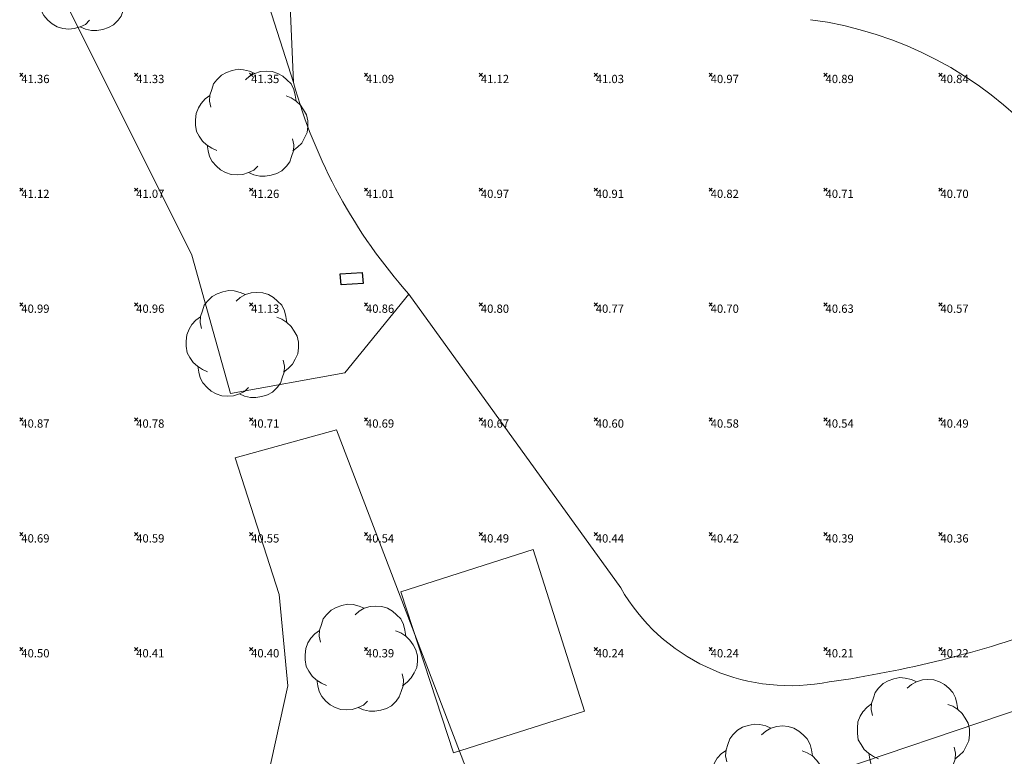
# Model space of a CAD drawing. Units: metres. Extents: x 412276 to 413077, y 1226573 to 1227597.
# Drawn here: x 412466 to 412509, y 1227064 to 1227096 of the extents above; entities that cross this region are included whole.
import ezdxf
from ezdxf.enums import TextEntityAlignment as Align

# ---------------------------------------------------------------- set-up
doc = ezdxf.new("R2010")
doc.units = ezdxf.units.M
doc.header["$LTSCALE"] = 200
doc.header["$MEASUREMENT"] = 0
doc.linetypes.add('DGN Style 1', pattern=[25.72289481587683, 0.04280015776352219, -25.68009465811331])
for name, color, linetype, lineweight in [('2303893-001 - Belægning grus - (4450)', 2, 'Continuous', 13), ('2303893-001 - Bevoksning - (4580)', 2, 'Continuous', 0), ('2303893-001 - Bygværk diverse - (2291)', 32, 'Continuous', 13), ('2303893-001 - El-brønde', 11, 'DGN Style 1', 30), ('2303893-001 - Kotepunkter', 92, 'Continuous', 30), ('2303893-001 - Kotepunkter tekst', 92, 'Continuous', 0), ('2303893-001 - Løvtræ stamme d 70cm - (3937)', 94, 'Continuous', 0)]:
    doc.layers.add(name, color=color, linetype=linetype, lineweight=lineweight)
doc.styles.add('Style-arial', font='arial.ttf')

# ---------------------------------------------------------------- blocks, each defined once
blk = doc.blocks.new('LOEVTS_6')
at = {"layer": '2303893-001 - Løvtræ stamme d 70cm - (3937)', "linetype": 'Continuous', "flags": 128}
for points in [[(-1.766300000017509, 0.7021000001113862), (-1.82750000001397, 0.9639000000897795), (-1.807099999976344, 1.223999999929219), (-1.727200000023004, 1.465400000102818), (-1.647300000011455, 1.706800000043586), (-1.506200000003446, 1.887000000104308), (-1.305600000021514, 2.087599999969825), (-1.084600000001956, 2.208300000056624), (-0.8432000000029802, 2.288200000068173), (-0.5830999999889173, 2.349399999948218), (-0.3416999999899417, 2.328999999910593), (-0.0799000000115484, 2.26949999993667), (0.1411000000080094, 2.169199999887496)], [(-0.2617999999783933, 1.887000000104308), (-0.0799000000115484, 2.048500000033528), (0.1411000000080094, 2.169199999887496), (0.4012000000220723, 2.249099999899045), (0.6426000000210479, 2.26949999993667), (0.9026999999769032, 2.249099999899045), (1.144099999975879, 2.169199999887496), (1.365099999995437, 2.048500000033528), (1.545299999997951, 1.887000000104308), (1.727200000023004, 1.706800000043586), (1.847899999993388, 1.465400000102818), (1.907400000025518, 1.223999999929219), (1.948199999984354, 0.9639000000897795)], [(-1.506200000003446, -1.184899999992922), (-1.727200000023004, -1.084599999943748), (-1.948199999984354, -0.9435000000521541), (-2.128399999986868, -0.7837000000290573), (-2.269499999994878, -0.5626999998930842), (-2.390200000023469, -0.3621000000275671), (-2.429300000017975, -0.0799000000115484), (-2.429300000017975, 0.1410999998915941), (-2.408899999980349, 0.4216000000014901), (-2.308599999989383, 0.662999999942258), (-2.187900000018999, 0.8636000000406057), (-2.007700000016484, 1.064199999906123), (-1.807099999976344, 1.205300000030547)], [(1.506200000003446, 1.184899999992922), (1.727200000023004, 1.104999999981374), (1.948199999984354, 0.9639000000897795), (2.128399999986868, 0.7837000000290573), (2.269499999994878, 0.5830999999307096), (2.390200000023469, 0.3621000000275671), (2.449699999997392, 0.1003000000491738), (2.449699999997392, -0.1410999998915941), (2.429300000017975, -0.4011999999638647), (2.308599999989383, -0.6425999999046326), (2.187900000018999, -0.8636000000406057), (2.007700000016484, -1.043800000101328), (1.807099999976344, -1.205300000030547)], [(1.786699999996927, -0.6833999999798834), (1.847899999993388, -0.9435000000521541), (1.82750000001397, -1.205300000030547), (1.747600000002421, -1.445000000065193), (1.666000000026543, -1.68640000000596), (1.526599999982864, -1.866600000066683), (1.326000000000931, -2.068900000071153), (1.104999999981374, -2.187900000018999), (0.863599999982398, -2.26949999993667), (0.6018000000040047, -2.308600000105798), (0.3621000000275671, -2.308600000105798), (0.1002999999909662, -2.249099999899045), (-0.1206999999703839, -2.148800000082701)], [(0.2804999999934807, -1.866600000066683), (0.1002999999909662, -2.048500000033528), (-0.1206999999703839, -2.148800000082701), (-0.3807999999844469, -2.22870000009425), (-0.6221999999834225, -2.249099999899045), (-0.8840000000200234, -2.22870000009425), (-1.123699999996461, -2.148800000082701), (-1.344700000016019, -2.028099999995902), (-1.526599999982864, -1.866600000066683), (-1.706799999985378, -1.665999999968335), (-1.82750000001397, -1.445000000065193), (-1.886999999987893, -1.205300000030547), (-1.927800000004936, -0.9435000000521541)]]:
    blk.add_lwpolyline(points, dxfattribs=at)

msp = doc.modelspace()

# ---------------------------------------------------------------- linework, layer by layer
at = {"layer": '2303893-001 - Belægning grus - (4450)', "linetype": 'Continuous'}
msp.add_line((412477.3122708938, 1227102.360817299, 41.42147592418146), (412477.7180395699, 1227093.148663543, 41.1320608292868), dxfattribs=at)
at = {"layer": '2303893-001 - Belægning grus - (4450)'}
msp.add_line((412482.7453242124, 1227083.93441097, 40.88858568414301), (412491.9578040097, 1227071.153164025, 40.37601124687865), dxfattribs=at)
at = {"layer": '2303893-001 - Belægning grus - (4450)', "extrusion": (-0.01294373180022697, 0.02005796875324823, -0.999715028243838)}
msp.add_arc((-1011941.811850289, 807144.802495116, 19232.80652934349), 16.48241568118089, 130.4757121517625, 209.7717657679629, dxfattribs=at)
at = {"layer": '2303893-001 - Belægning grus - (4450)', "extrusion": (-0.04067576131149785, 0.004209007281839306, -0.9991635335116228)}
msp.add_arc((-1263039.685717964, -283767.809528921, -11654.0988623077), 23.23506417163058, 42.39505267146559, 68.51096754848058, dxfattribs=at)
at = {"layer": '2303893-001 - Belægning grus - (4450)', "extrusion": (0.001927215767058836, 0.04904928237655657, -0.9987945002540474)}
msp.add_arc((-364004.9204358841, 1240828.842598971, 60941.59315455842), 8.491484482214403, 258.2317760624424, 327.8613770906111, dxfattribs=at)
at = {"layer": '2303893-001 - Belægning grus - (4450)', "extrusion": (-0.007223443994102997, 0.05059842719977225, -0.9986929563293083)}
msp.add_arc((-581778.7805668705, 1154993.37626959, 59067.84797036735), 49.64945869279918, 258.6500269933546, 270.2639426424503, dxfattribs=at)
at = {"layer": '2303893-001 - Bevoksning - (4580)', "linetype": 'Continuous'}
for p, q in [((412473.3007785038, 1227085.641113528, 40.94796503543478), (412465.9352046437, 1227100.403783355, 41.54206005705225)), ((412477.71803957, 1227093.148663543, 41.13206082928425), (412475.6429819204, 1227099.632469933, 41.38873483607777)), ((412474.9751360139, 1227079.616319122, 40.77037160232898), (412473.3007785038, 1227085.641113528, 40.94796503543478)), ((412482.7453242126, 1227083.93441097, 40.88858568413934), (412479.946842309, 1227080.511179975, 40.81028358277098)), ((412479.946842309, 1227080.511179975, 40.81028358277098), (412474.9751360139, 1227079.616319122, 40.77037160232898)), ((412475.1798838234, 1227076.811435092, 40.68007851571764), (412479.5906791667, 1227078.033873142, 40.65204423215066)), ((412479.5906791667, 1227078.033873142, 40.65204423215066), (412486.880498911, 1227059.008867352, 40.02845431668396)), ((412477.0980889645, 1227070.861445121, 40.4290822932777), (412475.1798838234, 1227076.811435092, 40.68007851571764)), ((412477.4803116578, 1227066.88745713, 40.34858151810916), (412477.0980889645, 1227070.861445121, 40.4290822932777)), ((412475.0084892053, 1227055.810156415, 39.94592828751678), (412477.4803116578, 1227066.88745713, 40.34858151810916)), ((412500.1203380383, 1227062.775928835, 40.08356807509588), (412512.191240105, 1227066.85630733, 40.1859400738643))]:
    msp.add_line(p, q, dxfattribs=at)
at = {"layer": '2303893-001 - Bygværk diverse - (2291)', "linetype": 'Continuous'}
for p, q in [((412482.392272208, 1227070.987057907, 40.45459459759125), (412488.152936735, 1227072.819709963, 40.50003652782133)), ((412488.152936735, 1227072.819709963, 40.50003652782133), (412490.3904304602, 1227065.793170328, 40.18935090991145)), ((412484.6838333581, 1227063.967722618, 40.29920679288988), (412482.392272208, 1227070.987057907, 40.45459459759125)), ((412490.3904304602, 1227065.793170328, 40.18935090991145), (412484.6838333581, 1227063.967722618, 40.29920679288988))]:
    msp.add_line(p, q, dxfattribs=at)
at = {"layer": '2303893-001 - El-brønde'}
msp.add_polyline3d([(412480.7120000001, 1227084.877, 40.74500000000001), (412480.7540000001, 1227084.407, 40.72700000000001), (412479.7890000001, 1227084.347, 40.747), (412479.7450000001, 1227084.828, 40.755)], close=True, dxfattribs=at)
at = {"layer": '2303893-001 - Kotepunkter', "linetype": 'Continuous'}
for p, q in [((412465.8039081605, 1227093.418425852, 41.35903368852618), (412465.9449081605, 1227093.560425851, 41.35903368852618)), ((412465.9449081605, 1227093.418425852, 41.35903368852618), (412465.8039081605, 1227093.560425851, 41.35903368852618)), ((412470.8039081605, 1227093.418425852, 41.32878251482738), (412470.9449081605, 1227093.560425851, 41.32878251482738)), ((412470.9449081605, 1227093.418425852, 41.32878251482738), (412470.8039081605, 1227093.560425851, 41.32878251482738)), ((412475.8039081605, 1227093.418425852, 41.34787572778394), (412475.9449081605, 1227093.560425851, 41.34787572778394)), ((412475.9449081605, 1227093.418425852, 41.34787572778394), (412475.8039081605, 1227093.560425851, 41.34787572778394)), ((412480.8039081605, 1227093.418425852, 41.08928975202581), (412480.9449081605, 1227093.560425851, 41.08928975202581)), ((412480.9449081605, 1227093.418425852, 41.08928975202581), (412480.8039081605, 1227093.560425851, 41.08928975202581)), ((412485.8039081605, 1227093.418425852, 41.1215188848687), (412485.9449081605, 1227093.560425851, 41.1215188848687)), ((412485.9449081605, 1227093.418425852, 41.1215188848687), (412485.8039081605, 1227093.560425851, 41.1215188848687)), ((412490.8039081605, 1227093.418425852, 41.02636820477583), (412490.9449081605, 1227093.560425851, 41.02636820477583)), ((412490.9449081605, 1227093.418425852, 41.02636820477583), (412490.8039081605, 1227093.560425851, 41.02636820477583)), ((412495.8039081605, 1227093.418425852, 40.97134851268288), (412495.9449081605, 1227093.560425851, 40.97134851268288)), ((412495.9449081605, 1227093.418425852, 40.97134851268288), (412495.8039081605, 1227093.560425851, 40.97134851268288)), ((412500.8039081605, 1227093.418425852, 40.88925367917889), (412500.9449081605, 1227093.560425851, 40.88925367917889)), ((412500.9449081605, 1227093.418425852, 40.88925367917889), (412500.8039081605, 1227093.560425851, 40.88925367917889)), ((412505.8039081605, 1227093.418425852, 40.83829590273839), (412505.9449081605, 1227093.560425851, 40.83829590273839)), ((412505.9449081605, 1227093.418425852, 40.83829590273839), (412505.8039081605, 1227093.560425851, 40.83829590273839)), ((412465.8039081605, 1227088.418425852, 41.122737226175), (412465.9449081605, 1227088.560425851, 41.122737226175)), ((412465.9449081605, 1227088.418425852, 41.122737226175), (412465.8039081605, 1227088.560425851, 41.122737226175)), ((412470.8039081605, 1227088.418425852, 41.06552913898896), (412470.9449081605, 1227088.560425851, 41.06552913898896)), ((412470.9449081605, 1227088.418425852, 41.06552913898896), (412470.8039081605, 1227088.560425851, 41.06552913898896)), ((412475.8039081605, 1227088.418425852, 41.25995735078338), (412475.9449081605, 1227088.560425851, 41.25995735078338)), ((412475.9449081605, 1227088.418425852, 41.25995735078338), (412475.8039081605, 1227088.560425851, 41.25995735078338)), ((412480.8039081605, 1227088.418425852, 41.0095945080536), (412480.9449081605, 1227088.560425851, 41.0095945080536)), ((412480.9449081605, 1227088.418425852, 41.0095945080536), (412480.8039081605, 1227088.560425851, 41.0095945080536)), ((412485.8039081605, 1227088.418425852, 40.96622296973635), (412485.9449081605, 1227088.560425851, 40.96622296973635)), ((412485.9449081605, 1227088.418425852, 40.96622296973635), (412485.8039081605, 1227088.560425851, 40.96622296973635)), ((412490.8039081605, 1227088.418425852, 40.90862278034706), (412490.9449081605, 1227088.560425851, 40.90862278034706)), ((412490.9449081605, 1227088.418425852, 40.90862278034706), (412490.8039081605, 1227088.560425851, 40.90862278034706)), ((412495.8039081605, 1227088.418425852, 40.82395527085276), (412495.9449081605, 1227088.560425851, 40.82395527085276)), ((412495.9449081605, 1227088.418425852, 40.82395527085276), (412495.8039081605, 1227088.560425851, 40.82395527085276)), ((412500.8039081605, 1227088.418425852, 40.713017255355), (412500.9449081605, 1227088.560425851, 40.713017255355)), ((412500.9449081605, 1227088.418425852, 40.713017255355), (412500.8039081605, 1227088.560425851, 40.713017255355)), ((412505.8039081605, 1227088.418425852, 40.697936252912), (412505.9449081605, 1227088.560425851, 40.697936252912)), ((412505.9449081605, 1227088.418425852, 40.697936252912), (412505.8039081605, 1227088.560425851, 40.697936252912)), ((412465.8039081605, 1227083.418425852, 40.98768643421415), (412465.9449081605, 1227083.560425851, 40.98768643421415)), ((412465.9449081605, 1227083.418425852, 40.98768643421415), (412465.8039081605, 1227083.560425851, 40.98768643421415)), ((412470.8039081605, 1227083.418425852, 40.9551786594993), (412470.9449081605, 1227083.560425851, 40.9551786594993)), ((412470.9449081605, 1227083.418425852, 40.9551786594993), (412470.8039081605, 1227083.560425851, 40.9551786594993)), ((412475.8039081605, 1227083.418425852, 41.13484317943264), (412475.9449081605, 1227083.560425851, 41.13484317943264)), ((412475.9449081605, 1227083.418425852, 41.13484317943264), (412475.8039081605, 1227083.560425851, 41.13484317943264)), ((412480.8039081605, 1227083.418425852, 40.85554943664051), (412480.9449081605, 1227083.560425851, 40.85554943664051)), ((412480.9449081605, 1227083.418425852, 40.85554943664051), (412480.8039081605, 1227083.560425851, 40.85554943664051)), ((412485.8039081605, 1227083.418425852, 40.80456613104139), (412485.9449081605, 1227083.560425851, 40.80456613104139)), ((412485.9449081605, 1227083.418425852, 40.80456613104139), (412485.8039081605, 1227083.560425851, 40.80456613104139)), ((412490.8039081605, 1227083.418425852, 40.77206849872573), (412490.9449081605, 1227083.560425851, 40.77206849872573)), ((412490.9449081605, 1227083.418425852, 40.77206849872573), (412490.8039081605, 1227083.560425851, 40.77206849872573)), ((412495.8039081605, 1227083.418425852, 40.70008866107455), (412495.9449081605, 1227083.560425851, 40.70008866107455)), ((412495.9449081605, 1227083.418425852, 40.70008866107455), (412495.8039081605, 1227083.560425851, 40.70008866107455)), ((412500.8039081605, 1227083.418425852, 40.63013295395612), (412500.9449081605, 1227083.560425851, 40.63013295395612)), ((412500.9449081605, 1227083.418425852, 40.63013295395612), (412500.8039081605, 1227083.560425851, 40.63013295395612)), ((412505.8039081605, 1227083.418425852, 40.56980769661232), (412505.9449081605, 1227083.560425851, 40.56980769661232)), ((412505.9449081605, 1227083.418425852, 40.56980769661232), (412505.8039081605, 1227083.560425851, 40.56980769661232)), ((412465.8039081605, 1227078.418425852, 40.8737895027522), (412465.9449081605, 1227078.560425851, 40.8737895027522)), ((412465.9449081605, 1227078.418425852, 40.8737895027522), (412465.8039081605, 1227078.560425851, 40.8737895027522)), ((412470.8039081605, 1227078.418425852, 40.77615137290429), (412470.9449081605, 1227078.560425851, 40.77615137290429)), ((412470.9449081605, 1227078.418425852, 40.77615137290429), (412470.8039081605, 1227078.560425851, 40.77615137290429)), ((412475.8039081605, 1227078.418425852, 40.71285140246717), (412475.9449081605, 1227078.560425851, 40.71285140246717)), ((412475.9449081605, 1227078.418425852, 40.71285140246717), (412475.8039081605, 1227078.560425851, 40.71285140246717)), ((412480.8039081605, 1227078.418425852, 40.68966383012664), (412480.9449081605, 1227078.560425851, 40.68966383012664)), ((412480.9449081605, 1227078.418425852, 40.68966383012664), (412480.8039081605, 1227078.560425851, 40.68966383012664)), ((412485.8039081605, 1227078.418425852, 40.66810606735466), (412485.9449081605, 1227078.560425851, 40.66810606735466)), ((412485.9449081605, 1227078.418425852, 40.66810606735466), (412485.8039081605, 1227078.560425851, 40.66810606735466)), ((412490.8039081605, 1227078.418425852, 40.59974799911758), (412490.9449081605, 1227078.560425851, 40.59974799911758)), ((412490.9449081605, 1227078.418425852, 40.59974799911758), (412490.8039081605, 1227078.560425851, 40.59974799911758)), ((412495.8039081605, 1227078.418425852, 40.57552350851787), (412495.9449081605, 1227078.560425851, 40.57552350851787)), ((412495.9449081605, 1227078.418425852, 40.57552350851787), (412495.8039081605, 1227078.560425851, 40.57552350851787)), ((412500.8039081605, 1227078.418425852, 40.53728926147977), (412500.9449081605, 1227078.560425851, 40.53728926147977)), ((412500.9449081605, 1227078.418425852, 40.53728926147977), (412500.8039081605, 1227078.560425851, 40.53728926147977)), ((412505.8039081605, 1227078.418425852, 40.49043024985646), (412505.9449081605, 1227078.560425851, 40.49043024985646)), ((412505.9449081605, 1227078.418425852, 40.49043024985646), (412505.8039081605, 1227078.560425851, 40.49043024985646)), ((412465.8039081605, 1227073.418425852, 40.69199148953832), (412465.9449081605, 1227073.560425851, 40.69199148953832)), ((412465.9449081605, 1227073.418425852, 40.69199148953832), (412465.8039081605, 1227073.560425851, 40.69199148953832)), ((412470.8039081605, 1227073.418425852, 40.59329847932952), (412470.9449081605, 1227073.560425851, 40.59329847932952)), ((412470.9449081605, 1227073.418425852, 40.59329847932952), (412470.8039081605, 1227073.560425851, 40.59329847932952)), ((412475.8039081605, 1227073.418425852, 40.54894237213876), (412475.9449081605, 1227073.560425851, 40.54894237213876)), ((412475.9449081605, 1227073.418425852, 40.54894237213876), (412475.8039081605, 1227073.560425851, 40.54894237213876)), ((412480.8039081605, 1227073.418425852, 40.53711388861822), (412480.9449081605, 1227073.560425851, 40.53711388861822)), ((412480.9449081605, 1227073.418425852, 40.53711388861822), (412480.8039081605, 1227073.560425851, 40.53711388861822)), ((412485.8039081605, 1227073.418425852, 40.48502493911796), (412485.9449081605, 1227073.560425851, 40.48502493911796)), ((412485.9449081605, 1227073.418425852, 40.48502493911796), (412485.8039081605, 1227073.560425851, 40.48502493911796)), ((412490.8039081605, 1227073.418425852, 40.43855512619703), (412490.9449081605, 1227073.560425851, 40.43855512619703)), ((412490.9449081605, 1227073.418425852, 40.43855512619703), (412490.8039081605, 1227073.560425851, 40.43855512619703)), ((412495.8039081605, 1227073.418425852, 40.41894885196881), (412495.9449081605, 1227073.560425851, 40.41894885196881)), ((412495.9449081605, 1227073.418425852, 40.41894885196881), (412495.8039081605, 1227073.560425851, 40.41894885196881)), ((412500.8039081605, 1227073.418425852, 40.38798755570315), (412500.9449081605, 1227073.560425851, 40.38798755570315)), ((412500.9449081605, 1227073.418425852, 40.38798755570315), (412500.8039081605, 1227073.560425851, 40.38798755570315)), ((412505.8039081605, 1227073.418425852, 40.36225194852585), (412505.9449081605, 1227073.560425851, 40.36225194852585)), ((412505.9449081605, 1227073.418425852, 40.36225194852585), (412505.8039081605, 1227073.560425851, 40.36225194852585)), ((412465.8039081605, 1227068.418425852, 40.50038972837213), (412465.9449081605, 1227068.560425851, 40.50038972837213)), ((412465.9449081605, 1227068.418425852, 40.50038972837213), (412465.8039081605, 1227068.560425851, 40.50038972837213)), ((412470.8039081605, 1227068.418425852, 40.41441341899853), (412470.9449081605, 1227068.560425851, 40.41441341899853)), ((412470.9449081605, 1227068.418425852, 40.41441341899853), (412470.8039081605, 1227068.560425851, 40.41441341899853)), ((412475.8039081605, 1227068.418425852, 40.3994548120107), (412475.9449081605, 1227068.560425851, 40.3994548120107)), ((412475.9449081605, 1227068.418425852, 40.3994548120107), (412475.8039081605, 1227068.560425851, 40.3994548120107)), ((412480.8039081605, 1227068.418425852, 40.39214264929635), (412480.9449081605, 1227068.560425851, 40.39214264929635)), ((412480.9449081605, 1227068.418425852, 40.39214264929635), (412480.8039081605, 1227068.560425851, 40.39214264929635)), ((412490.8039081605, 1227068.418425852, 40.24243530580983), (412490.9449081605, 1227068.560425851, 40.24243530580983)), ((412490.9449081605, 1227068.418425852, 40.24243530580983), (412490.8039081605, 1227068.560425851, 40.24243530580983)), ((412495.8039081605, 1227068.418425852, 40.23874551951815), (412495.9449081605, 1227068.560425851, 40.23874551951815)), ((412495.9449081605, 1227068.418425852, 40.23874551951815), (412495.8039081605, 1227068.560425851, 40.23874551951815)), ((412500.8039081605, 1227068.418425852, 40.21360265776971), (412500.9449081605, 1227068.560425851, 40.21360265776971)), ((412500.9449081605, 1227068.418425852, 40.21360265776971), (412500.8039081605, 1227068.560425851, 40.21360265776971)), ((412505.8039081605, 1227068.418425852, 40.21686291678501), (412505.9449081605, 1227068.560425851, 40.21686291678501)), ((412505.9449081605, 1227068.418425852, 40.21686291678501), (412505.8039081605, 1227068.560425851, 40.21686291678501))]:
    msp.add_line(p, q, dxfattribs=at)

# ---------------------------------------------------------------- block references
at = {"layer": '2303893-001 - Løvtræ stamme d 70cm - (3937)', "linetype": 'Continuous'}
for p in [(412468.5602956034, 1227097.731869516, 41.57914303602041), (412475.8889660043, 1227091.383685814, 41.32833351263144), (412475.4831824548, 1227081.750336193, 40.89355185233844), (412480.6591783694, 1227068.096096123, 40.93687608070686), (412504.6869625176, 1227064.90080004, 40.22706469655675), (412498.3509430245, 1227062.876574057, 40.1044995832304)]:
    msp.add_blockref('LOEVTS_6', p, dxfattribs=at)

# ---------------------------------------------------------------- texts
at = {"layer": '2303893-001 - Kotepunkter tekst', "linetype": 'Continuous', "style": 'Style-arial'}
for s, p in [('41.36 ', (412465.8744081602, 1227093.489425851, 41.35903368852619)), ('41.33 ', (412470.8744081602, 1227093.489425851, 41.32878251482739)), ('41.35 ', (412475.8744081602, 1227093.489425851, 41.34787572778394)), ('41.09 ', (412480.8744081602, 1227093.489425851, 41.08928975202581)), ('41.12 ', (412485.8744081602, 1227093.489425851, 41.12151888486869)), ('41.03 ', (412490.8744081602, 1227093.489425851, 41.02636820477581)), ('40.97 ', (412495.8744081602, 1227093.489425851, 40.97134851268286)), ('40.89 ', (412500.8744081602, 1227093.489425851, 40.88925367917889)), ('40.84 ', (412505.8744081602, 1227093.489425851, 40.83829590273839)), ('41.12 ', (412465.8744081602, 1227088.489425851, 41.12273722617502)), ('41.07 ', (412470.8744081602, 1227088.489425851, 41.06552913898894)), ('41.26 ', (412475.8744081602, 1227088.489425851, 41.25995735078339)), ('41.01 ', (412480.8744081602, 1227088.489425851, 41.00959450805357)), ('40.97 ', (412485.8744081602, 1227088.489425851, 40.96622296973633)), ('40.91 ', (412490.8744081602, 1227088.489425851, 40.90862278034706)), ('40.82 ', (412495.8744081602, 1227088.489425851, 40.82395527085274)), ('40.71 ', (412500.8744081602, 1227088.489425851, 40.71301725535501)), ('40.70 ', (412505.8744081602, 1227088.489425851, 40.69793625291199)), ('40.99 ', (412465.8744081602, 1227083.489425851, 40.98768643421413)), ('40.96 ', (412470.8744081602, 1227083.489425851, 40.9551786594993)), ('41.13 ', (412475.8744081602, 1227083.489425851, 41.13484317943266)), ('40.86 ', (412480.8744081602, 1227083.489425851, 40.85554943664053)), ('40.80 ', (412485.8744081602, 1227083.489425851, 40.80456613104138)), ('40.77 ', (412490.8744081602, 1227083.489425851, 40.77206849872572)), ('40.70 ', (412495.8744081602, 1227083.489425851, 40.70008866107455)), ('40.63 ', (412500.8744081602, 1227083.489425851, 40.63013295395614)), ('40.57 ', (412505.8744081602, 1227083.489425851, 40.56980769661231)), ('40.87 ', (412465.8744081602, 1227078.489425851, 40.87378950275222)), ('40.78 ', (412470.8744081602, 1227078.489425851, 40.77615137290428)), ('40.71 ', (412475.8744081602, 1227078.489425851, 40.71285140246717)), ('40.69 ', (412480.8744081602, 1227078.489425851, 40.68966383012662)), ('40.67 ', (412485.8744081602, 1227078.489425851, 40.66810606735466)), ('40.60 ', (412490.8744081602, 1227078.489425851, 40.59974799911758)), ('40.58 ', (412495.8744081602, 1227078.489425851, 40.57552350851788)), ('40.54 ', (412500.8744081602, 1227078.489425851, 40.53728926147976)), ('40.49 ', (412505.8744081602, 1227078.489425851, 40.49043024985645)), ('40.69 ', (412465.8744081602, 1227073.489425851, 40.69199148953835)), ('40.59 ', (412470.8744081602, 1227073.489425851, 40.59329847932951)), ('40.55 ', (412475.8744081602, 1227073.489425851, 40.54894237213876)), ('40.54 ', (412480.8744081602, 1227073.489425851, 40.53711388861819)), ('40.49 ', (412485.8744081602, 1227073.489425851, 40.48502493911797)), ('40.44 ', (412490.8744081602, 1227073.489425851, 40.43855512619703)), ('40.42 ', (412495.8744081602, 1227073.489425851, 40.41894885196881)), ('40.39 ', (412500.8744081602, 1227073.489425851, 40.38798755570314)), ('40.36 ', (412505.8744081602, 1227073.489425851, 40.36225194852585)), ('40.50 ', (412465.8744081602, 1227068.489425851, 40.50038972837211)), ('40.41 ', (412470.8744081602, 1227068.489425851, 40.4144134189985)), ('40.40 ', (412475.8744081602, 1227068.489425851, 40.3994548120107)), ('40.39 ', (412480.8744081602, 1227068.489425851, 40.39214264929635)), ('40.24 ', (412490.8744081602, 1227068.489425851, 40.24243530580985)), ('40.24 ', (412495.8744081602, 1227068.489425851, 40.23874551951815)), ('40.21 ', (412500.8744081602, 1227068.489425851, 40.2136026577697)), ('40.22 ', (412505.8744081602, 1227068.489425851, 40.216862916785))]:
    msp.add_text(s, height=0.3600000000000001, dxfattribs=at).set_placement(p, align=Align.TOP_LEFT)

doc.saveas('drawing.dxf')
